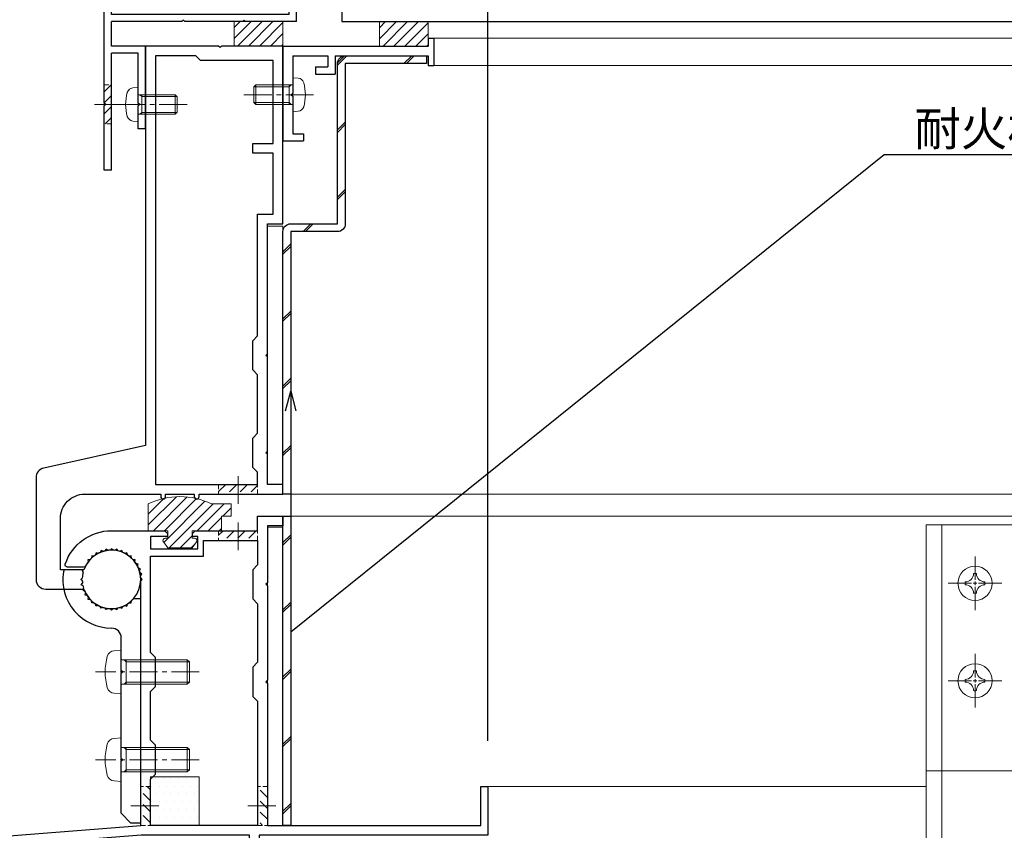
# Model space of a CAD drawing. Units: millimetres. Extents: x -12289 to 82370, y -2748 to 52132.
# Drawn here: x 8289 to 8491, y 6812 to 6979 of the extents above; entities that cross this region are included whole.
import ezdxf
from ezdxf import colors
from ezdxf.entities.mleader import LeaderData, LeaderLine
from ezdxf.math import Vec2, Vec3

# ---------------------------------------------------------------- set-up
doc = ezdxf.new("R2010")
doc.units = ezdxf.units.MM
doc.header["$LTSCALE"] = 0.3
doc.header["$PDMODE"] = 33
doc.header["$PDSIZE"] = 5
doc.linetypes.add('CENTER2', pattern=[28.575, 19.05, -3.175, 3.175, -3.175])
doc.linetypes.add('HIDDEN2', pattern=[4.7625, 3.175, -1.5875])
doc.layers.get('0').update_dxf_attribs({"lineweight": 9})
doc.layers.get('Defpoints').update_dxf_attribs({"lineweight": 9})
for name, color, linetype, lineweight in [('St01', 20, 'Continuous', 25), ('St02', 30, 'Continuous', 9), ('ガラス01', 140, 'Continuous', 25), ('テキスト', 50, 'Continuous', 9), ('ハッチング', 7, 'Continuous', 9), ('パーツ01', 150, 'Continuous', 20), ('パーツ02', 121, 'Continuous', 9), ('ビスボルト', 171, 'Continuous', 9), ('中心線', 210, 'CENTER2', 9), ('型材01', 3, 'Continuous', 25), ('型材02', 71, 'Continuous', 9), ('寸法', 10, 'Continuous', 9)]:
    doc.layers.add(name, color=color, linetype=linetype, lineweight=lineweight)
doc.styles.add('TGK-text', font='txt', dxfattribs={"height": 3.5})
doc.dimstyles.new('T-dim', dxfattribs={"dimtxt": 3.5, "dimasz": 1.5, "dimexe": 0, "dimexo": 3, "dimgap": 1, "dimtad": 1, "dimdec": 1, "dimdsep": 46, "dimtxsty": 'TGK-text', "dimblk": 'DOTBLANK', "dimcen": 0, "dimclrt": 2, "dimazin": 2, "dimtfac": 1, "dimtdec": 1, "dimtix": 1, "dimtmove": 2, "dimatfit": 3, "dimldrblk": 'OPEN30', "dimfxl": 1, "dimtolj": 1, "dimtzin": 0, "dimarcsym": 0})

# ---------------------------------------------------------------- blocks, each defined once
blk = doc.blocks.new('TK-1179')
at = {"layer": '型材01', "linetype": 'ByBlock'}
for p, q in [((-4.2, 18), (-4.2, 19.5)), ((0, 19.5), (-4.2, 19.5)), ((0, 0), (0, 19.5)), ((-2, 18), (-4.2, 18)), ((-2, 10.3), (-2, 18)), ((-1.7, 10), (-2, 10.3)), ((-1.7, 10), (-2, 9.7)), ((-2, 2), (-2, 9.7)), ((-10.7, 2), (-10.7, 5.8)), ((-6.7, 5.8), (-10.7, 5.8)), ((-9.2, 2), (-9.2, 4.3)), ((-6.7, 4.3), (-9.2, 4.3)), ((-6.7, 4.3), (-6.7, 5.8)), ((-31, -1.6), (-31, 4)), ((-29.8, 4), (-31, 4)), ((-29.8, 2), (-29.8, 4)), ((-10.7, 2), (-29.8, 2)), ((-29.8, -1.6), (-29.8, 0)), ((0, 0), (-29.8, 0)), ((-2, 2), (-9.2, 2)), ((-29.8, -1.6), (-31, -1.6))]:
    blk.add_line(p, q, dxfattribs=at)
blk = doc.blocks.new('*U183')
at = {"layer": 'ガラス01'}
for p, q in [((0, 6.8), (0, 0)), ((0, 0), (420, 0))]:
    blk.add_line(p, q, dxfattribs=at)
blk = doc.blocks.new('*U184')
at = {"layer": 'ハッチング', "linetype": 'ByBlock', "transparency": 33554687}
h = blk.add_hatch(dxfattribs=at)
h.set_pattern_fill('DOTS', color=256)
h.set_pattern_definition([(0, (10551.9766, -3645.1732), (0.79375, 1.5875), [0, -1.5875])])
h.paths.add_polyline_path([(0, 0), (10, 0), (10, 10), (0, 10)])
at = {"layer": 'パーツ02', "linetype": 'ByBlock'}
blk.add_lwpolyline([(0, 0), (10, 0), (10, 10), (0, 10)], close=True, dxfattribs=at)
blk = doc.blocks.new('TKR-1301')
at = {"layer": 'ハッチング', "linetype": 'ByBlock'}
h = blk.add_hatch(dxfattribs=at)
h.set_pattern_fill('ANSI31', color=256, scale=0.5)
h.set_pattern_definition([(45, (10848.0669, -3463.3682), (-1.12253202, 1.12253202), [])])
h.paths.add_polyline_path([(-6.5, 5.5), (-6.5, 0), (-2.5, 0), (-2.5, -1.5), (-3, -1.5, 0.618034), (-3.4, -2.3), (-2.5, -3.5), (2.5, -3.5), (3.4, -2.3, 0.618034), (3, -1.5), (2.5, -1.5), (2.5, 0), (8.5, 0), (8.5, 3), (10.5, 3), (10.5, 5.5), (6.5, 5.5, 0.230769)])
at = {"layer": 'パーツ01', "linetype": 'ByBlock'}
blk.add_lwpolyline([(10.5, 3), (10.5, 5.5), (6.5, 5.5, 0.230769), (-6.5, 5.5), (-6.5, 0), (-2.5, 0), (-2.5, -1.5), (-3, -1.5, 0.618034), (-3.4, -2.3), (-2.5, -3.5), (2.5, -3.5), (3.4, -2.3, 0.618034), (3, -1.5), (2.5, -1.5), (2.5, 0), (8.5, 0), (8.5, 3)], format="xyb", close=True, dxfattribs=at)
blk = doc.blocks.new('*U185')
at = {"layer": 'ハッチング', "linetype": 'HIDDEN2', "transparency": 33554687}
h = blk.add_hatch(dxfattribs=at)
h.set_pattern_fill('ANSI31', color=256, scale=0.5, angle=90)
h.paths.add_polyline_path([(0, -4), (0, 4), (-1.5, 4), (-1.5, -4)])
at = {"linetype": 'ByBlock'}
blk.add_lwpolyline([(0, -4), (0, 4), (-2, 4), (-2, -4)], close=True, dxfattribs=at)
at = {"layer": '中心線'}
blk.add_line((-4, 0), (2, 0), dxfattribs=at)
blk = doc.blocks.new('*U186')
at = {"layer": 'ハッチング', "linetype": 'HIDDEN2', "transparency": 33554687}
h = blk.add_hatch(dxfattribs=at)
h.set_pattern_fill('ANSI31', color=256, scale=0.5, angle=90)
h.paths.add_polyline_path([(0, -4), (0, 4), (-1.5, 4), (-1.5, -4)])
at = {"linetype": 'ByBlock'}
blk.add_lwpolyline([(0, -4), (0, 4), (-2, 4), (-2, -4)], close=True, dxfattribs=at)
at = {"layer": '中心線'}
blk.add_line((-4, 0), (2, 0), dxfattribs=at)
blk = doc.blocks.new('*U187')
at = {"layer": 'ハッチング', "linetype": 'HIDDEN2', "transparency": 33554687}
h = blk.add_hatch(dxfattribs=at)
h.set_pattern_fill('ANSI31', color=256, scale=0.5, angle=90)
h.paths.add_polyline_path([(0, -4), (0, 4), (-1.5, 4), (-1.5, -4)])
at = {"linetype": 'ByBlock'}
blk.add_lwpolyline([(0, -4), (0, 4), (-2, 4), (-2, -4)], close=True, dxfattribs=at)
at = {"layer": '中心線'}
blk.add_line((-4, 0), (2, 0), dxfattribs=at)
blk = doc.blocks.new('*U178')
at = {"layer": 'ビスボルト', "linetype": 'ByBlock'}
for p, q in [((0, 3.5), (0, -3.5)), ((0, 3.5), (1.1196, 3.402)), ((-7.6, 2), (-8, 1.6)), ((-8, 1.6), (-8, -1.6)), ((-0.7, 1.6212), (-7.9788, 1.6212)), ((0, 2), (-7.6, 2)), ((-7.6, 2), (-7.6, -2)), ((-0.7, 2), (-0.7, -2)), ((-0.7, 1.6212), (-0.3208, 2)), ((-7.6, -2), (-8, -1.6)), ((-0.7, -1.6212), (-7.9788, -1.6212)), ((0, -2), (-7.6, -2)), ((-0.7, -1.6212), (-0.3208, -2)), ((0, -3.5), (1.1196, -3.402))]:
    blk.add_line(p, q, dxfattribs=at)
for centre, radius, start, end in [((1.006, 2.1072), 1.3, 15.881, 85), ((-6.4, 0), 9, 344.119, 15.881), ((1.006, -2.1072), 1.3, 275, 344.119)]:
    blk.add_arc(centre, radius, start, end, dxfattribs=at)
at = {"layer": '中心線'}
blk.add_line((-10, 0), (4.6, 0), dxfattribs=at)
blk = doc.blocks.new('TK-1167')
at = {"layer": '型材01', "linetype": 'ByBlock'}
for p, q in [((60.8, 24.5), (-10.2, 24.5)), ((-8.5, 23), (-10.2, 23)), ((-8.5, -11.7), (-8.5, 23)), ((-7, 6.5), (-7, 23)), ((29.5, 23), (-7, 23)), ((29.5, 6.5), (29.5, 23)), ((53.8, 22.5), (34, 22.5)), ((53.8, 21.3), (53.8, 22.5)), ((61.8, 21.3), (61.8, 23.5)), ((-13.2, 19.5), (-13.2, 21.5)), ((-11.7, 19.5), (-11.7, 21.5)), ((61.8, 21.3), (53.8, 21.3)), ((-11.7, 19.5), (-13.2, 19.5)), ((31, 11.8), (31, 19.5)), ((30.7, 11.5), (31, 11.8)), ((30.7, 11.5), (31, 11.2)), ((31, 5), (31, 11.2)), ((29.5, 6.5), (-7, 6.5)), ((-7, 0), (-7, 5)), ((7.45, 5), (-7, 5)), ((7.75, 5.3), (7.45, 5)), ((7.75, 5.3), (8.05, 5)), ((19.95, 5), (8.05, 5)), ((20.25, 5.3), (19.95, 5)), ((20.25, 5.3), (20.55, 5)), ((31, 5), (20.55, 5)), ((0, 0), (-7, 0)), ((0, -17), (0, 0)), ((-7, -25.5), (-7, -1.5)), ((-1.5, -1.5), (-7, -1.5)), ((-1.5, -11.7), (-1.5, -1.5)), ((-8.2, -12), (-8.5, -11.7)), ((-8.2, -12), (-8.5, -12.3)), ((-1.2, -12), (-1.5, -11.7)), ((-1.2, -12), (-1.5, -12.3)), ((-8.5, -25.5), (-8.5, -12.3)), ((-1.5, -17), (-1.5, -12.3)), ((0, -17), (-1.5, -17)), ((-7, -25.5), (-8.5, -25.5))]:
    blk.add_line(p, q, dxfattribs=at)
for centre, radius, start, end in [((-10.2, 21.5), 3, 90, 180), ((60.8, 23.5), 1, 0, 90), ((-10.2, 21.5), 1.5, 90, 180), ((34, 19.5), 3, 90, 180)]:
    blk.add_arc(centre, radius, start, end, dxfattribs=at)
blk = doc.blocks.new('*U179')
at = {"layer": 'ビスボルト', "linetype": 'ByBlock'}
for p, q in [((0, 3.5), (0, -3.5)), ((0, 3.5), (1.1196, 3.402)), ((-7.6, 2), (-8, 1.6)), ((-8, 1.6), (-8, -1.6)), ((-0.7, 1.6212), (-7.9788, 1.6212)), ((0, 2), (-7.6, 2)), ((-7.6, 2), (-7.6, -2)), ((-0.7, 2), (-0.7, -2)), ((-0.7, 1.6212), (-0.3208, 2)), ((-7.6, -2), (-8, -1.6)), ((-0.7, -1.6212), (-7.9788, -1.6212)), ((0, -2), (-7.6, -2)), ((-0.7, -1.6212), (-0.3208, -2)), ((0, -3.5), (1.1196, -3.402))]:
    blk.add_line(p, q, dxfattribs=at)
for centre, radius, start, end in [((1.006, 2.1072), 1.3, 15.881, 85), ((-6.4, 0), 9, 344.119, 15.881), ((1.006, -2.1072), 1.3, 275, 344.119)]:
    blk.add_arc(centre, radius, start, end, dxfattribs=at)
at = {"layer": '中心線'}
blk.add_line((-10, 0), (4.6, 0), dxfattribs=at)
blk = doc.blocks.new('*U180')
at = {"layer": 'ハッチング', "linetype": 'HIDDEN2', "transparency": 33554687}
h = blk.add_hatch(dxfattribs=at)
h.set_pattern_fill('ANSI31', color=256, scale=0.5, angle=-90)
h.paths.add_polyline_path([(0, 4), (0, -4), (1.5, -4), (1.5, 4)])
at = {"linetype": 'ByBlock'}
blk.add_lwpolyline([(0, 4), (0, -4), (1.5, -4), (1.5, 4)], close=True, dxfattribs=at)
at = {"layer": '中心線'}
blk.add_line((3.5, 0), (-2, 0), dxfattribs=at)
blk = doc.blocks.new('断熱材平5mm')
at = {"layer": 'ハッチング', "transparency": 33554687}
h = blk.add_hatch(dxfattribs=at)
h.set_pattern_fill('ANSI31', color=256, scale=0.5)
h.paths.add_polyline_path([(-5, 0), (5, 0), (5, 5), (-5, 5)])
at = {"layer": 'パーツ02', "linetype": 'ByBlock'}
blk.add_lwpolyline([(-5, 0), (5, 0), (5, 5), (-5, 5)], close=True, dxfattribs=at)
blk = doc.blocks.new('*U181')
at = {"layer": 'ハッチング', "linetype": 'HIDDEN2', "transparency": 33554687}
h = blk.add_hatch(dxfattribs=at)
h.set_pattern_fill('ANSI31', color=256, scale=0.5, angle=90)
h.paths.add_polyline_path([(0, -4), (0, 4), (-1.5, 4), (-1.5, -4)])
at = {"linetype": 'ByBlock'}
blk.add_lwpolyline([(0, -4), (0, 4), (-2, 4), (-2, -4)], close=True, dxfattribs=at)
at = {"layer": '中心線'}
blk.add_line((-4, 0), (2, 0), dxfattribs=at)
blk = doc.blocks.new('*U135')
at = {"layer": '中心線', "color": 0, "linetype": 'CENTER2', "transparency": 16777216}
for p, q in [((0, 0.7), (0, 5.5)), ((-5.5, 0), (-0.7, 0)), ((0.7, 0), (5.5, 0)), ((0, -5.5), (0, -0.7))]:
    blk.add_line(p, q, dxfattribs=at)
at = {"layer": '中心線', "color": 0, "linetype": 'Continuous', "transparency": 16777216}
for p, q in [((-0.35, 0), (0.35, 0)), ((0, -0.35), (0, 0.35))]:
    blk.add_line(p, q, dxfattribs=at)
blk = doc.blocks.new('*U134')
at = {"layer": 'ビスボルト', "linetype": 'ByBlock'}
blk.add_circle((0, 0), 3.5, dxfattribs=at)
for centre, radius, start, end in [((-2.03, 2.0296), 1.742, 269.999, 0.001), ((0, 0), 2.05, 90, 98.062), ((0, 0), 2.05, 81.938, 90), ((2.0296, 2.0296), 1.742, 179.999, 270.001), ((0, 0), 2.05, 171.938, 180), ((0, 0), 2.05, 180, 188.062), ((0, 0), 2.05, 0, 8.062), ((0, 0), 2.05, 351.938, 0), ((-2.03, -2.0296), 1.742, 359.999, 90.001), ((2.0296, -2.0296), 1.742, 89.999, 180.001), ((0, 0), 2.05, 261.938, 270), ((0, 0), 2.05, 270, 278.062)]:
    blk.add_arc(centre, radius, start, end, dxfattribs=at)
at = {"layer": '中心線', "linetype": 'CENTER2'}
blk.add_blockref('*U135', (0, 0), dxfattribs=at)
blk = doc.blocks.new('ダンパーブラケット下正面900')
at = {"layer": 'パーツ02', "linetype": 'ByBlock'}
for p, q in [((30, 96.5), (-30, 96.5)), ((-30, 96.5), (-30, -20)), ((-26.8, 96.5), (-26.8, 10)), ((30, -20), (30, 96.5)), ((30, 46), (-30, 46)), ((-30, -20), (30, -20))]:
    blk.add_line(p, q, dxfattribs=at)
blk.add_lwpolyline([(-30, 10), (0.86, 10, -0.198912), (7.93, 7.07), (20, -5), (30, -5)], format="xyb", dxfattribs=at)
blk.add_circle((0, 0), 4.5, dxfattribs=at)
at = {"layer": 'ビスボルト', "linetype": 'ByBlock'}
for p in [(-20, 84.5), (0, 84.5), (20, 84.5), (-20, 64.5), (0, 64.5), (20, 64.5)]:
    blk.add_blockref('*U134', p, dxfattribs=at)
blk = doc.blocks.new('TK-1142SH')
at = {"layer": '型材01'}
blk.add_lwpolyline([(3.2, -90), (3.2, -83.8), (3.5, -83.5), (3.2, -83.2), (3.2, -63.8), (3.5, -63.5), (3.2, -63.2), (3.2, -36.5), (0, -36.5), (0, 0), (12.6, 0), (12.9, -0.3), (13.2, 0), (28.2, 0), (28.2, -82), (49.13, -86.65, -0.351524), (50.7, -88.6), (50.7, -109.5, -0.414214), (48.7, -111.5), (40.86, -111.5, -5.828427), (40.86, -107.5), (45.7, -107.5), (45.7, -97, 0.414214), (40.7, -92), (25.1, -92), (25.1, -92.5, -0.414214), (24.6, -93, -0.414214), (24.1, -92.5), (24.1, -92), (18.2, -92), (18.2, -92.5, -0.414214), (17.7, -93, -0.414214), (17.2, -92.5), (17.2, -92), (0, -92), (0, -90)], format="xyb", close=True, dxfattribs=at)
blk.add_lwpolyline([(5.2, -90), (5.2, -87.5), (6.2, -86.5), (6.2, -80.5), (5.2, -79.5), (5.2, -67.5), (6.2, -66.5), (6.2, -60.5), (5.2, -59.5), (5.2, -34.5), (2, -34.5), (2, -22), (6.2, -22), (6.2, -20), (2, -20), (2, -3), (16.9, -3), (17.9, -2), (26.2, -2), (26.2, -90)], close=True, dxfattribs=at)
blk = doc.blocks.new('TK-1141SH')
at = {"layer": '型材01'}
blk.add_lwpolyline([(35.51, -7.01, -0.017965), (35.94, -7.05), (36.29, -6.8), (36.54, -7.15, -0.017965), (36.96, -7.26), (37.35, -7.08), (37.54, -7.47, -0.017965), (37.93, -7.66), (38.35, -7.54), (38.46, -7.96, -0.017965), (38.82, -8.21), (39.25, -8.17), (39.29, -8.61, -0.017965), (39.59, -8.91), (40.03, -8.95), (39.99, -9.38, -0.04179), (40.52, -10.23, 0.279739), (40.97, -10.5), (44.21, -10.5, 0.511773), (44.69, -9.84, 0.32295), (35.2, -3), (24.3, -3), (23.7, -3.6), (23.7, -4.2), (27.2, -4.2), (27.2, -6.7), (17.5, -6.7), (17.5, -4.2), (18.6, -4.2), (18.6, -3.6), (18, -3), (5.2, -3), (5.2, 0), (0, 0), (0, -2), (3.2, -2), (3.2, -13.7), (3.5, -14), (3.2, -14.3), (3.2, -33.7), (3.5, -34), (3.2, -34.3), (3.2, -63.5), (-40.6, -63.5), (-40.6, -55.5), (-42.1, -55.5), (-42.1, -65.5), (4.9, -65.5), (4.9, -83.5), (9.6, -83.5), (9.9, -83.2), (10.2, -83.5), (14.9, -83.5), (14.9, -81.5), (6.9, -81.5), (6.9, -65.5), (29.12, -65.5), (90.9, -70.35), (90.9, -81.5), (56.4, -81.5), (56.4, -83.5), (61.1, -83.5), (61.4, -83.2), (61.7, -83.5), (66.4, -83.5), (66.4, -93.5), (67.9, -93.5), (67.9, -83.5), (92.9, -83.5), (92.9, -68.5), (29.2, -63.5), (29.2, -13.3), (28.9, -13), (29.21, -12.69, -0.017965), (29.25, -12.26), (29, -11.91), (29.35, -11.66, -0.017965), (29.46, -11.24), (29.28, -10.85), (29.67, -10.66, -0.017965), (29.86, -10.27), (29.74, -9.85), (30.16, -9.74, -0.017965), (30.41, -9.38), (30.37, -8.95), (30.81, -8.91, -0.017965), (31.11, -8.61), (31.15, -8.17), (31.58, -8.21, -0.017965), (31.94, -7.96), (32.05, -7.54), (32.47, -7.66, -0.017965), (32.86, -7.47), (33.05, -7.08), (33.44, -7.26, -0.017965), (33.86, -7.15), (34.11, -6.8), (34.46, -7.05, -0.017965), (34.89, -7.01), (35.2, -6.7)], format="xyb", close=True, dxfattribs=at)
blk.add_lwpolyline([(27.2, -54), (26.2, -53), (26.2, -47), (27.2, -46), (27.2, -36), (26.2, -35), (26.2, -29), (27.2, -28), (27.2, -8.2), (16.3, -8.2), (16.3, -5), (5.2, -5), (5.2, -10), (6.2, -11), (6.2, -17), (5.2, -18), (5.2, -30), (6.2, -31), (6.2, -37), (5.2, -38), (5.2, -63.5), (27.2, -63.5)], close=True, dxfattribs=at)
blk = doc.blocks.new('TK-1177')
at = {"layer": '型材01', "linetype": 'ByBlock'}
for p, q in [((-12.32, 52), (-15.38, 52)), ((-12.3, 50), (-11.99, 50.31)), ((-11.99, 49.69), (-12.3, 50)), ((-12.2, 48.91), (-11.95, 49.26)), ((-11.85, 48.66), (-12.2, 48.91)), ((-11.74, 48.24), (-11.92, 47.85)), ((-11.92, 47.85), (-11.53, 47.66)), ((-11.34, 47.27), (-11.46, 46.85)), ((-11.46, 46.85), (-11.04, 46.74)), ((-10.79, 46.38), (-10.83, 45.95)), ((-10.83, 45.95), (-10.39, 45.91)), ((-10.05, 45.17), (-10.09, 45.61)), ((-9.62, 45.21), (-10.05, 45.17)), ((-9.15, 44.54), (-9.26, 44.96)), ((-8.73, 44.66), (-9.15, 44.54)), ((-3.27, 44.66), (-2.85, 44.54)), ((-2.85, 44.54), (-2.74, 44.96)), ((-2.38, 45.21), (-1.95, 45.17)), ((-1.95, 45.17), (-1.91, 45.61)), ((0, 46), (-1.31, 46)), ((0, 0), (0, 46)), ((-8.15, 44.08), (-8.34, 44.47)), ((-7.76, 44.26), (-8.15, 44.08)), ((-7.09, 43.8), (-7.34, 44.15)), ((-6.74, 44.05), (-7.09, 43.8)), ((-6.31, 44.01), (-6, 43.7)), ((-6, 43.7), (-5.69, 44.01)), ((-5.26, 44.05), (-4.91, 43.8)), ((-4.91, 43.8), (-4.66, 44.15)), ((-4.24, 44.26), (-3.85, 44.08)), ((-3.85, 44.08), (-3.66, 44.47)), ((-4, 31.3), (-4, 38)), ((-3.7, 31), (-4, 31.3)), ((-3.7, 31), (-4, 30.7)), ((-4, 13.3), (-4, 30.7)), ((-3.7, 13), (-4, 13.3)), ((-3.7, 13), (-4, 12.7)), ((-4, 2), (-4, 12.7)), ((-2, 0), (-4, 2)), ((0, 0), (-2, 0))]:
    blk.add_line(p, q, dxfattribs=at)
for centre, radius, start, end in [((-6, 50), 10, 170.9151, 269.9999), ((-15.38, 51.5), 0.5, 90, 170.9151), ((-12.32, 51.5), 0.5, 346.6574, 90), ((-6, 50), 6, 166.6574, 177.0584), ((-6, 50), 6, 182.9416, 187.0584), ((-6, 50), 6, 192.9416, 197.0584), ((-6, 50), 6, 202.9416, 207.0584), ((-6, 50), 6, 212.9416, 217.0584), ((-6, 50), 6, 222.9416, 227.0584), ((-6, 50), 6, 232.9416, 237.0584), ((-6, 50), 6, 242.9416, 247.0584), ((-6, 50), 6, 292.9416, 297.0584), ((-6, 50), 6, 302.9416, 307.0584), ((-6, 50), 6, 312.9416, 316.1872), ((-1.31, 45.5), 0.5, 90, 136.1872), ((-6, 50), 6, 252.9416, 257.0584), ((-6, 50), 6, 262.9416, 267.0584), ((-6, 50), 6, 272.9416, 277.0584), ((-6, 50), 6, 282.9416, 287.0584), ((-6, 38), 2, 0, 89.9999)]:
    blk.add_arc(centre, radius, start, end, dxfattribs=at)
blk = doc.blocks.new('*U202')
at = {"layer": 'ビスボルト', "linetype": 'ByBlock'}
for p, q in [((0, 4.5), (-1.4616, 4.372)), ((0, -4.5), (0, 4.5)), ((0, 2.5), (13.5668, 2.5)), ((1, 2.0672), (0.5672, 2.5)), ((1, -2.5), (1, 2.5)), ((1, 2.0672), (14, 2.0672)), ((13.5668, -2.5), (13.5668, 2.5)), ((14, 2.0672), (13.5668, 2.5)), ((14, -2.0672), (14, 2.0672)), ((0, -2.5), (13.5668, -2.5)), ((1, -2.0672), (0.5672, -2.5)), ((1, -2.0672), (14, -2.0672)), ((14, -2.0672), (13.5668, -2.5)), ((0, -4.5), (-1.4616, -4.372))]:
    blk.add_line(p, q, dxfattribs=at)
for centre, radius, start, end in [((-1.322, 2.7784), 1.6, 95, 164.506), ((8.7, 0), 12, 164.506, 195.494), ((-1.322, -2.7784), 1.6, 195.494, 265)]:
    blk.add_arc(centre, radius, start, end, dxfattribs=at)
at = {"layer": '中心線'}
blk.add_line((16, 0), (-5.3, 0), dxfattribs=at)
blk = doc.blocks.new('*U203')
at = {"layer": 'ビスボルト', "linetype": 'ByBlock'}
for p, q in [((0, 4.5), (-1.4616, 4.372)), ((0, -4.5), (0, 4.5)), ((0, 2.5), (13.5668, 2.5)), ((1, 2.0672), (0.5672, 2.5)), ((1, -2.5), (1, 2.5)), ((1, 2.0672), (14, 2.0672)), ((13.5668, -2.5), (13.5668, 2.5)), ((14, 2.0672), (13.5668, 2.5)), ((14, -2.0672), (14, 2.0672)), ((0, -2.5), (13.5668, -2.5)), ((1, -2.0672), (0.5672, -2.5)), ((1, -2.0672), (14, -2.0672)), ((14, -2.0672), (13.5668, -2.5)), ((0, -4.5), (-1.4616, -4.372))]:
    blk.add_line(p, q, dxfattribs=at)
for centre, radius, start, end in [((-1.322, 2.7784), 1.6, 95, 164.506), ((8.7, 0), 12, 164.506, 195.494), ((-1.322, -2.7784), 1.6, 195.494, 265)]:
    blk.add_arc(centre, radius, start, end, dxfattribs=at)
at = {"layer": '中心線'}
blk.add_line((16, 0), (-5.3, 0), dxfattribs=at)
blk = doc.blocks.new('TKR-1107')
at = {"layer": 'ハッチング', "linetype": 'ByBlock'}
h = blk.add_hatch(dxfattribs=at)
h.set_pattern_fill('ANSI31', color=256, scale=0.5)
h.set_pattern_definition([(45, (10556.0263, -3530.173), (-1.12253202, 1.12253202), [])])
h.paths.add_polyline_path([(-10, 5), (-10, 0), (0, 0), (0, 5)])
at = {"layer": 'パーツ01', "linetype": 'ByBlock'}
blk.add_lwpolyline([(-10, 0), (0, 0), (0, 5), (-10, 5)], close=True, dxfattribs=at)
blk = doc.blocks.new('_DotBlank')
at = {"color": 0, "linetype": 'ByBlock', "lineweight": -2}
blk.add_line((-0.5, 0), (-1, 0), dxfattribs=at)
blk.add_circle((0, 0), 0.5, dxfattribs=at)
blk = doc.blocks.new('*D423')
at = {"layer": 'Defpoints', "color": 0, "transparency": 16777216}
for p in [(8250.07, 7342.67), (8350.07, 7156.13), (8250.07, 6808.16)]:
    blk.add_point(p, dxfattribs=at)
at = {"layer": '寸法', "color": 0, "lineweight": -2, "transparency": 16777216}
for p, q in [((8250.07, 6814.16), (8250.07, 7342.67)), ((8347.07, 7342.67), (8253.07, 7342.67)), ((8350.07, 7162.13), (8350.07, 7342.67))]:
    blk.add_line(p, q, dxfattribs=at)
at = {"layer": '寸法', "color": 0, "lineweight": -2, "transparency": 16777216, "xscale": 3, "yscale": 3, "zscale": 3, "rotation": 180}
blk.add_blockref('_DotBlank', (8250.07, 7342.67), dxfattribs=at)
at = {"layer": '寸法', "color": 0, "lineweight": -2, "transparency": 16777216, "xscale": 3, "yscale": 3, "zscale": 3}
blk.add_blockref('_DotBlank', (8350.07, 7342.67), dxfattribs=at)
at = {"layer": '寸法', "color": 2, "transparency": 16777216, "insert": (8300.07, 7348.17), "char_height": 7, "attachment_point": 5, "style": 'TGK-text'}
blk.add_mtext('\\A1;100', dxfattribs=at)
blk = doc.blocks.new('_Open30')
at = {"color": 0, "linetype": 'ByBlock', "lineweight": -2}
for p, q in [((-1, 0.268), (0, 0)), ((0, 0), (-1, -0.268)), ((0, 0), (-1, 0))]:
    blk.add_line(p, q, dxfattribs=at)
blk = doc.blocks.new('*D424')
at = {"layer": 'Defpoints', "color": 0, "transparency": 16777216}
for p in [(9350.07, 7363.76), (8250.07, 6808.16), (9350.07, 6808.16)]:
    blk.add_point(p, dxfattribs=at)
at = {"layer": '寸法', "color": 0, "lineweight": -2, "transparency": 16777216}
for p, q in [((8250.07, 6814.16), (8250.07, 7363.76)), ((8253.07, 7363.76), (9347.07, 7363.76)), ((9350.07, 6814.16), (9350.07, 7363.76))]:
    blk.add_line(p, q, dxfattribs=at)
at = {"layer": '寸法', "color": 0, "lineweight": -2, "transparency": 16777216, "xscale": 3, "yscale": 3, "zscale": 3, "rotation": 180}
blk.add_blockref('_DotBlank', (8250.07, 7363.76), dxfattribs=at)
at = {"layer": '寸法', "color": 0, "lineweight": -2, "transparency": 16777216, "xscale": 3, "yscale": 3, "zscale": 3}
blk.add_blockref('_DotBlank', (9350.07, 7363.76), dxfattribs=at)
at = {"layer": '寸法', "color": 2, "transparency": 16777216, "insert": (8800.07, 7369.88), "char_height": 7, "attachment_point": 5, "style": 'TGK-text'}
blk.add_mtext('\\A1;本体外形寸法', dxfattribs=at)
blk = doc.blocks.new('*D425')
at = {"layer": 'Defpoints', "color": 0, "transparency": 16777216}
for p in [(8385.07, 7320.24), (8350.07, 7156.13), (8385.07, 6824.56)]:
    blk.add_point(p, dxfattribs=at)
at = {"layer": '寸法', "color": 0, "lineweight": -2, "transparency": 16777216}
for p, q in [((8350.07, 7162.13), (8350.07, 7320.24)), ((8353.07, 7320.24), (8382.07, 7320.24)), ((8385.07, 6830.56), (8385.07, 7320.24))]:
    blk.add_line(p, q, dxfattribs=at)
at = {"layer": '寸法', "color": 0, "lineweight": -2, "transparency": 16777216, "xscale": 3, "yscale": 3, "zscale": 3, "rotation": 180}
blk.add_blockref('_DotBlank', (8350.07, 7320.24), dxfattribs=at)
at = {"layer": '寸法', "color": 0, "lineweight": -2, "transparency": 16777216, "xscale": 3, "yscale": 3, "zscale": 3}
blk.add_blockref('_DotBlank', (8385.07, 7320.24), dxfattribs=at)
at = {"layer": '寸法', "color": 2, "transparency": 16777216, "insert": (8367.57, 7325.74), "char_height": 7, "attachment_point": 5, "style": 'TGK-text'}
blk.add_mtext('\\A1;35', dxfattribs=at)
blk = doc.blocks.new('*D426')
at = {"layer": 'Defpoints', "color": 0, "transparency": 16777216}
for p in [(9215.07, 7320.24), (8385.07, 6824.56), (9215.07, 6821.16)]:
    blk.add_point(p, dxfattribs=at)
at = {"layer": '寸法', "color": 0, "lineweight": -2, "transparency": 16777216}
for p, q in [((8385.07, 6830.56), (8385.07, 7320.24)), ((8388.07, 7320.24), (9212.07, 7320.24)), ((9215.07, 6827.16), (9215.07, 7320.24))]:
    blk.add_line(p, q, dxfattribs=at)
at = {"layer": '寸法', "color": 0, "lineweight": -2, "transparency": 16777216, "xscale": 3, "yscale": 3, "zscale": 3, "rotation": 180}
blk.add_blockref('_DotBlank', (8385.07, 7320.24), dxfattribs=at)
at = {"layer": '寸法', "color": 0, "lineweight": -2, "transparency": 16777216, "xscale": 3, "yscale": 3, "zscale": 3}
blk.add_blockref('_DotBlank', (9215.07, 7320.24), dxfattribs=at)
at = {"layer": '寸法', "color": 2, "transparency": 16777216, "insert": (8800.07, 7326.36), "char_height": 7, "attachment_point": 5, "style": 'TGK-text'}
blk.add_mtext('\\A1;有効開口寸法', dxfattribs=at)

msp = doc.modelspace()

# ---------------------------------------------------------------- hatches: boundary and pattern name
at = {"layer": 'ハッチング', "transparency": 33554687}
h = msp.add_hatch(dxfattribs=at)
h.set_pattern_fill('JIS_LC_8', color=256, scale=1.25)
h.set_pattern_definition([(45, (1592.786, -101330.793), (-6.8942911, 6.8942911), []), (45, (1593.286, -101330.793), (-6.8942911, 6.8942911), [])])
edge = h.paths.add_edge_path()
edge.add_line((8372.47, 6971.16), (8372.47, 6969.56))
edge.add_line((8372.47, 6969.56), (8355.77, 6969.56))
edge.add_line((8355.77, 6969.56), (8355.77, 6936.66))
edge.add_arc((8354.17, 6936.66), 1.6, -90, 0, ccw=False)
edge.add_line((8354.17, 6935.06), (8344.57, 6935.06))
edge.add_line((8344.57, 6935.06), (8344.57, 6881.16))
edge.add_line((8344.57, 6881.16), (8342.97, 6881.16))
edge.add_line((8342.97, 6881.16), (8342.97, 6935.06))
edge.add_arc((8344.57, 6935.06), 1.6, 90, 180, ccw=False)
edge.add_line((8344.57, 6936.66), (8354.17, 6936.66))
edge.add_line((8354.17, 6936.66), (8354.17, 6969.56))
edge.add_arc((8355.77, 6969.56), 1.6, 90, 180, ccw=False)
edge.add_line((8355.77, 6971.16), (8372.47, 6971.16))
h = msp.add_hatch(dxfattribs=at)
h.set_pattern_fill('JIS_LC_8', color=256, scale=1.25)
h.set_pattern_definition([(45, (3846.96, -101701.018), (-6.8942911, 6.8942911), []), (45, (3847.46, -101701.018), (-6.8942911, 6.8942911), [])])
h.paths.add_polyline_path([(8344.57, 6813.16), (8342.97, 6813.16), (8342.97, 6876.66), (8344.57, 6876.66)])

# ---------------------------------------------------------------- linework, layer by layer
at = {"layer": 'St01'}
msp.add_lwpolyline([(8372.47, 6971.16), (8372.47, 6969.56), (8355.77, 6969.56), (8355.77, 6936.66, -0.414214), (8354.17, 6935.06), (8344.57, 6935.06), (8344.57, 6881.16), (8342.97, 6881.16), (8342.97, 6935.06, -0.414214), (8344.57, 6936.66), (8354.17, 6936.66), (8354.17, 6969.56, -0.414214), (8355.77, 6971.16)], format="xyb", close=True, dxfattribs=at)
msp.add_lwpolyline([(8344.57, 6813.16), (8342.97, 6813.16), (8342.97, 6876.66), (8344.57, 6876.66)], close=True, dxfattribs=at)
at = {"layer": 'St02'}
for points in [[(8342.97, 6883.16), (8339.77, 6883.16), (8339.77, 6936.16), (8342.97, 6936.16)], [(8342.97, 6813.16), (8339.77, 6813.16), (8339.77, 6874.36), (8342.97, 6874.36)]]:
    msp.add_lwpolyline(points, close=True, dxfattribs=at)
at = {"layer": '型材02'}
for p, q in [((8373.97, 6974.76), (8775.07, 6974.76)), ((8373.97, 6969.16), (8775.07, 6969.16)), ((8342.97, 6881.16), (8775.07, 6881.16)), ((8342.97, 6876.66), (8775.07, 6876.66)), ((8385.07, 6821.16), (8475.07, 6821.16))]:
    msp.add_line(p, q, dxfattribs=at)

# ---------------------------------------------------------------- block references
at = {"linetype": 'HIDDEN2', "xscale": -1}
msp.add_blockref('*U180', (8307.77, 6961.16), dxfattribs=at)
at = {"linetype": 'HIDDEN2', "rotation": 90.00000000000001}
for name, p in [('*U181', (8333.77, 6883.16)), ('*U185', (8333.77, 6873.66))]:
    msp.add_blockref(name, p, dxfattribs=at)
at = {"linetype": 'HIDDEN2'}
for name, p in [('*U187', (8315.77, 6817.16)), ('*U186', (8339.77, 6817.16))]:
    msp.add_blockref(name, p, dxfattribs=at)
at = {"layer": 'ガラス01', "linetype": 'HIDDEN2'}
msp.add_blockref('*U183', (8355.07, 6978.16), dxfattribs=at)
at = {"layer": 'パーツ01'}
for name, p in [('TKR-1107', (8372.77, 6973.16)), ('TKR-1301', (8321.82, 6873.66))]:
    msp.add_blockref(name, p, dxfattribs=at)
at = {"layer": 'パーツ02'}
for name, p in [('断熱材平5mm', (8337.97, 6973.16)), ('ダンパーブラケット下正面900', (8505.07, 6778.36))]:
    msp.add_blockref(name, p, dxfattribs=at)
at = {"layer": 'パーツ02', "linetype": 'ByBlock'}
msp.add_blockref('*U184', (8315.77, 6813.16), dxfattribs=at)
at = {"layer": 'ビスボルト'}
for name, p in [('*U179', (8344.97, 6963.16)), ('*U202', (8309.77, 6844.66)), ('*U203', (8309.77, 6826.66))]:
    msp.add_blockref(name, p, dxfattribs=at)
at = {"layer": 'ビスボルト', "xscale": -1}
msp.add_blockref('*U178', (8313.27, 6961.16), dxfattribs=at)
at = {"layer": '型材01'}
for name, p in [('TK-1167', (8314.77, 6973.16)), ('TK-1177', (8313.77, 6813.66))]:
    msp.add_blockref(name, p, dxfattribs=at)
at = {"layer": '型材01', "rotation": 180}
msp.add_blockref('TK-1179', (8342.97, 6973.16), dxfattribs=at)
at = {"layer": '型材01', "xscale": -1}
for name, p in [('TK-1142SH', (8342.97, 6973.16)), ('TK-1141SH', (8342.97, 6876.66))]:
    msp.add_blockref(name, p, dxfattribs=at)

# ---------------------------------------------------------------- dimensions: what is measured, and where the dimension line sits
at = {"layer": '寸法'}
for base, p1, p2, text, picture, middle in [((9350.07, 7363.76), (8250.07, 6808.16), (9350.07, 6808.16), '本体外形寸法', '*D424', (8800.07, 7369.88)), ((9215.07, 7320.24), (8385.07, 6824.56), (9215.07, 6821.16), '有効開口寸法', '*D426', (8800.07, 7326.36))]:
    dim = msp.add_linear_dim(base=base, p1=p1, p2=p2, text=text, dimstyle='T-dim', dxfattribs=at)
    dim.commit()
    dim.dimension.update_dxf_attribs({"geometry": picture, "text_midpoint": middle})
for base, p2, picture, middle in [((8250.07, 7342.67), (8250.07, 6808.16), '*D423', (8300.07, 7348.17)), ((8385.07, 7320.24), (8385.07, 6824.56), '*D425', (8367.57, 7325.74))]:
    dim = msp.add_linear_dim(base=base, p1=(8350.07, 7156.13), p2=p2, dimstyle='T-dim', dxfattribs=at)
    dim.commit()
    dim.dimension.update_dxf_attribs({"geometry": picture, "text_midpoint": middle})

# ---------------------------------------------------------------- leaders
at = {"layer": 'テキスト'}
ml = msp.add_multileader_mtext('Standard', dxfattribs=at)
ml.set_content('耐火材：St-1.6t(溶融ﾒｯｷ鋼板)', color=2, style='TGK-text')
ml.set_leader_properties()
ml.set_arrow_properties(name='OPEN30')
ml.build(insert=Vec2(0, 0))
ml.multileader.update_dxf_attribs({"text_left_attachment_type": 5, "text_right_attachment_type": 5, "dogleg_length": 3, "scale": 2})
ctx = ml.context
ctx.base_point, ctx.scale, ctx.char_height, ctx.landing_gap_size, ctx.plane_origin = Vec3(8472.43, 6950.9), 2, 7, 0.18, Vec3(8344.57, 6908.46)
ctx.left_attachment, ctx.right_attachment = 5, 5
notes = []
notes.append((ctx, [(0, (1, 1, 0), (8466.43, 6950.9), (1, 0), 6, [(1, [(8344.57, 6902.3), (8344.57, 6852.91)], 0, [])])]))
ctx.mtext.insert, ctx.mtext.flow_direction = Vec3(8472.61, 6959.69), 5
for ctx, leaders in notes:
    for number, flags, end, landing, length, lines in leaders:
        leader = LeaderData()
        leader.index, (leader.has_last_leader_line, leader.has_dogleg_vector, leader.attachment_direction) = number, flags
        leader.last_leader_point, leader.dogleg_vector, leader.dogleg_length = Vec3(end), Vec3(landing), length
        for number, points, colour, breaks in lines:
            line = LeaderLine()
            line.index, line.vertices, line.color, line.breaks = number, Vec3.list(points), colors.encode_raw_color(colour), breaks
            leader.lines.append(line)
        ctx.leaders.append(leader)

doc.saveas('drawing.dxf')
